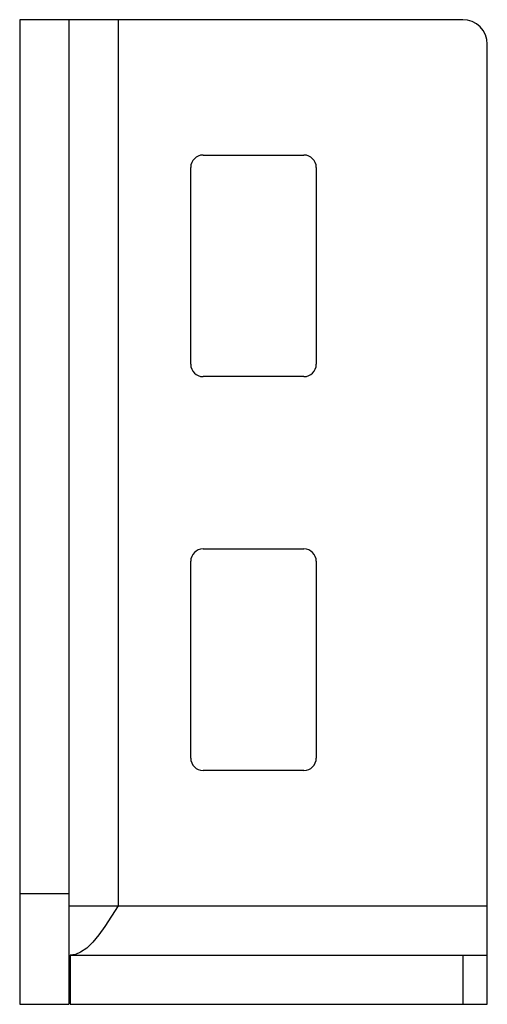
# Paper-space layout '_Перпендикулярно' of a CAD drawing. Units: millimetres. Extents: x -19 to 19, y 0 to 80.
import ezdxf

# ---------------------------------------------------------------- set-up
doc = ezdxf.new("R2010")
doc.units = ezdxf.units.MM

psp = doc.layouts.new('_Перпендикулярно')

# ---------------------------------------------------------------- linework, layer by layer
at = {"color": 7, "linetype": 'Continuous', "lineweight": 25}
for p, q in [((-19, 80), (-19, 0)), ((17, 80), (-19, 80)), ((-15, 80), (-15, 0)), ((-11, 80), (-11, 8)), ((19, 0), (19, 78)), ((-4.1, 69), (4.1, 69)), ((-5.1, 52), (-5.1, 68)), ((5.1, 68), (5.1, 52)), ((4.1, 51), (-4.1, 51)), ((-4.1, 37), (4.1, 37)), ((-5.1, 20), (-5.1, 36)), ((5.1, 36), (5.1, 20)), ((4.1, 19), (-4.1, 19)), ((-19, 9), (-15, 9)), ((-15, 8), (19, 8)), ((-14.9, 4), (19, 4)), ((17, 4), (17, 0)), ((-14.9, 4), (-14.9, 0)), ((-19, 0), (-15, 0)), ((-14.9, 0), (19, 0))]:
    psp.add_line(p, q, dxfattribs=at)
at = {"color": 7, "linetype": 'Continuous', "lineweight": 25, "flags": 128}
psp.add_lwpolyline([(-11, 8), (-11.53, 7.152), (-12.079, 6.316), (-12.566, 5.642), (-13.066, 5.042), (-13.553, 4.575), (-14.053, 4.23), (-14.472, 4.059), (-14.9, 4)], dxfattribs=at)
at = {"color": 7, "linetype": 'Continuous', "lineweight": 25}
for centre, radius, start, end in [((17, 78), 2, 0, 90), ((-4.1, 68), 1, 90, 180), ((4.1, 68), 1, 0, 90), ((-4.1, 52), 1, 180, 270), ((4.1, 52), 1, 270, 0), ((-4.1, 36), 1, 90, 180), ((4.1, 36), 1, 0, 90), ((-4.1, 20), 1, 180, 270), ((4.1, 20), 1, 270, 0)]:
    psp.add_arc(centre, radius, start, end, dxfattribs=at)

doc.saveas('drawing.dxf')
